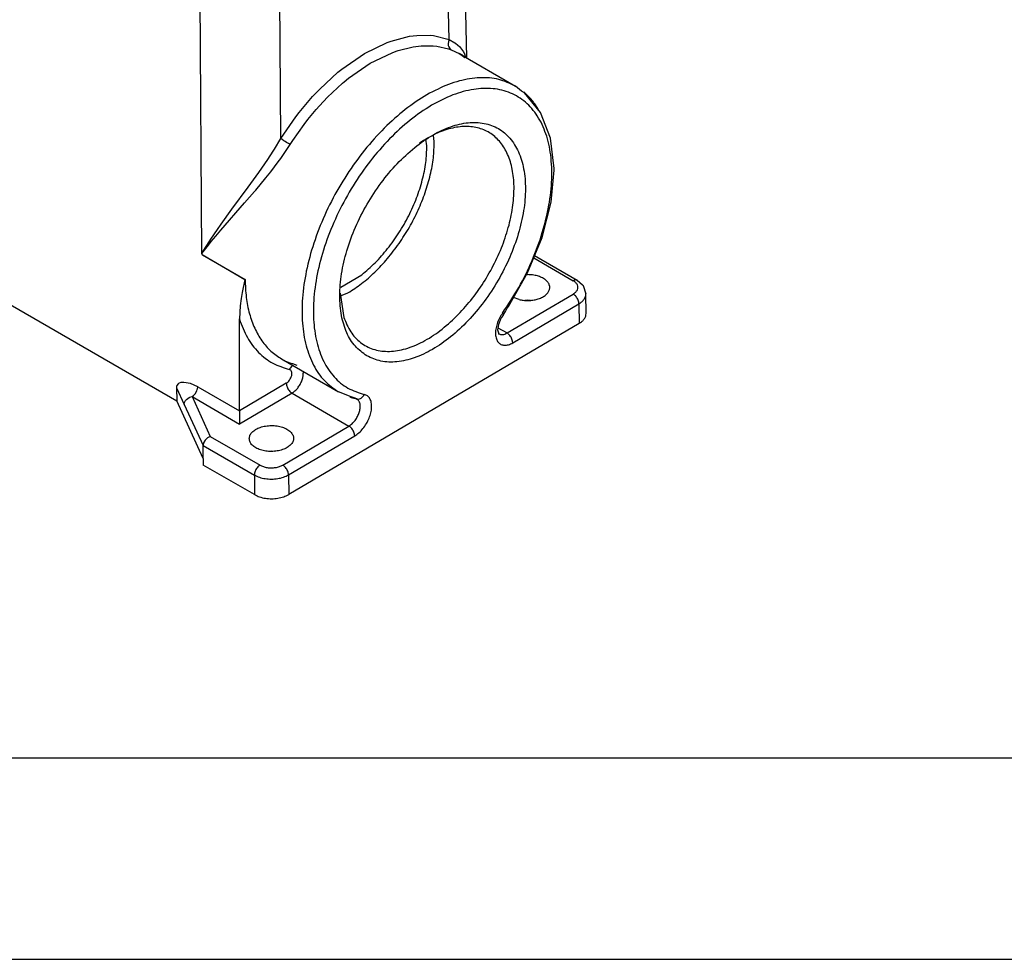
# Model space of a CAD drawing. Units: millimetres. Extents: x 0 to 297, y 0 to 210.
# Drawn here: x 25 to 49, y 0 to 23 of the extents above; entities that cross this region are included whole.
import ezdxf

# ---------------------------------------------------------------- set-up
doc = ezdxf.new("R2010")
doc.units = ezdxf.units.MM
doc.layers.add('1', color=7, linetype='Continuous')

# ---------------------------------------------------------------- blocks, each defined once
blk = doc.blocks.new('_formato_A4', base_point=(306.935, 0))
at = {"layer": '1', "color": 7, "linetype": 'Continuous'}
for p, q in [((5, 5), (100.6, 5)), ((0, 0), (297, 0))]:
    blk.add_line(p, q, dxfattribs=at)

msp = doc.modelspace()

# ---------------------------------------------------------------- linework, layer by layer
at = {"color": 2, "linetype": 'Continuous'}
for p, q in [((35.522, 28.362), (35.658, 22.385)), ((35.224, 22.842), (35.104, 28.115)), ((31.043, 20.38), (31.003, 25.7)), ((29.084, 17.53), (29.027, 25.099)), ((33.12, 22.492), (33.686, 22.767)), ((33.686, 22.767), (33.781, 22.802)), ((33.781, 22.802), (34.236, 22.92)), ((34.236, 22.92), (34.417, 22.943)), ((34.417, 22.943), (34.754, 22.945)), ((34.754, 22.945), (34.838, 22.937)), ((34.838, 22.937), (35.224, 22.842)), ((35.205, 22.79), (35.198, 22.732)), ((35.224, 22.842), (35.205, 22.79)), ((35.224, 22.842), (35.366, 22.757)), ((35.366, 22.757), (35.378, 22.749)), ((35.378, 22.749), (35.442, 22.698)), ((33.263, 22.249), (33.804, 22.512)), ((33.804, 22.512), (33.909, 22.55)), ((33.909, 22.55), (33.954, 22.566)), ((33.954, 22.566), (34.331, 22.658)), ((34.331, 22.658), (34.529, 22.682)), ((34.529, 22.682), (34.614, 22.687)), ((34.614, 22.687), (34.826, 22.682)), ((34.826, 22.682), (34.918, 22.673)), ((34.918, 22.673), (35.209, 22.607)), ((35.198, 22.732), (35.202, 22.693)), ((35.202, 22.693), (35.213, 22.657)), ((35.209, 22.607), (35.275, 22.584)), ((35.213, 22.657), (35.24, 22.613)), ((35.24, 22.613), (35.275, 22.584)), ((35.275, 22.584), (35.473, 22.492)), ((35.442, 22.698), (35.477, 22.666)), ((35.477, 22.666), (35.579, 22.535)), ((35.579, 22.535), (35.591, 22.513)), ((35.591, 22.513), (35.593, 22.511)), ((35.593, 22.511), (35.631, 22.401)), ((32.556, 22.102), (33.12, 22.492)), ((35.507, 22.475), (35.473, 22.492)), ((35.473, 22.492), (36.868, 21.685)), ((35.526, 22.462), (35.507, 22.475)), ((35.512, 22.469), (35.609, 22.392)), ((35.57, 22.431), (35.526, 22.462)), ((35.598, 22.406), (35.57, 22.431)), ((35.604, 22.401), (35.598, 22.406)), ((35.618, 22.385), (35.604, 22.401)), ((32.011, 21.609), (32.462, 22.025)), ((32.462, 22.025), (32.556, 22.102)), ((32.723, 21.876), (33.263, 22.249)), ((14.597, 21.888), (28.457, 13.866)), ((32.574, 21.753), (32.619, 21.791)), ((32.619, 21.791), (32.723, 21.876)), ((31.833, 21.421), (32.011, 21.609)), ((32.202, 21.405), (32.574, 21.753)), ((37.017, 21.561), (36.868, 21.685)), ((37.092, 21.516), (37.017, 21.561)), ((31.501, 21.029), (31.833, 21.421)), ((32.006, 21.197), (32.202, 21.405)), ((37.488, 21.025), (37.092, 21.516)), ((31.714, 20.85), (31.922, 21.102)), ((31.922, 21.102), (32.006, 21.197)), ((31.043, 20.38), (31.419, 20.923)), ((31.419, 20.923), (31.501, 21.029)), ((31.624, 20.733), (31.714, 20.85)), ((37.737, 20.387), (37.488, 21.025)), ((31.341, 20.329), (31.624, 20.733)), ((30.883, 20.117), (31.043, 20.38)), ((31.074, 20.357), (31.043, 20.38)), ((31.116, 20.328), (31.074, 20.357)), ((31.149, 20.307), (31.116, 20.328)), ((31.184, 20.285), (31.149, 20.307)), ((31.276, 20.229), (31.341, 20.329)), ((34.67, 20.2), (34.641, 20.366)), ((34.854, 20.308), (34.831, 20.455)), ((37.831, 19.633), (37.737, 20.387)), ((30.774, 19.949), (30.867, 20.093)), ((30.867, 20.093), (30.883, 20.117)), ((31.042, 19.884), (31.276, 20.229)), ((31.234, 20.254), (31.184, 20.285)), ((31.276, 20.229), (31.234, 20.254)), ((30.492, 19.54), (30.716, 19.863)), ((30.716, 19.863), (30.774, 19.949)), ((30.98, 19.801), (31.042, 19.884)), ((30.794, 19.557), (30.98, 19.801)), ((37.754, 18.798), (37.828, 19.596)), ((37.828, 19.596), (37.831, 19.633)), ((30.23, 19.176), (30.492, 19.54)), ((30.42, 19.102), (30.669, 19.401)), ((30.669, 19.401), (30.794, 19.557)), ((29.829, 18.628), (30.23, 19.176)), ((30.387, 19.063), (30.42, 19.102)), ((30.144, 18.781), (30.387, 19.063)), ((29.555, 18.106), (30.144, 18.781)), ((29.558, 18.251), (29.829, 18.628)), ((37.53, 17.924), (37.754, 18.798)), ((29.305, 17.882), (29.469, 18.124)), ((29.426, 17.954), (29.555, 18.106)), ((29.469, 18.124), (29.558, 18.251)), ((29.28, 17.843), (29.305, 17.882)), ((29.316, 17.822), (29.426, 17.954)), ((37.172, 17.048), (37.53, 17.924)), ((29.131, 17.607), (29.19, 17.703)), ((29.144, 17.608), (29.246, 17.736)), ((29.19, 17.703), (29.28, 17.843)), ((29.246, 17.736), (29.316, 17.822)), ((29.084, 17.53), (29.144, 17.608)), ((29.084, 17.53), (29.131, 17.607)), ((29.1, 17.49), (29.084, 17.53)), ((29.085, 17.499), (29.084, 17.53)), ((29.1, 17.49), (29.085, 17.499)), ((29.085, 17.499), (30.148, 16.883)), ((29.1, 17.49), (30.154, 16.88)), ((37.323, 17.418), (38.303, 16.85)), ((37.346, 17.474), (38.404, 16.861)), ((30.148, 16.883), (30.084, 16.56)), ((30.154, 16.88), (30.148, 16.883)), ((32.535, 16.693), (33.051, 16.997)), ((36.695, 16.213), (37.172, 17.048)), ((37.143, 16.997), (37.172, 17.001)), ((38.404, 16.861), (38.536, 16.745)), ((38.536, 16.745), (38.541, 16.741)), ((38.541, 16.741), (38.546, 16.735)), ((38.546, 16.735), (38.552, 16.728)), ((38.552, 16.728), (38.621, 16.526)), ((30.058, 16.408), (30.033, 16.228)), ((30.075, 16.506), (30.058, 16.408)), ((30.084, 16.56), (30.075, 16.506)), ((32.518, 16.542), (32.609, 15.938)), ((32.528, 16.476), (32.709, 16.549)), ((36.66, 15.553), (38.303, 16.52)), ((36.961, 16.382), (36.822, 16.435)), ((38.625, 16.039), (38.621, 16.526)), ((30.033, 16.228), (30.013, 15.9)), ((36.619, 16.086), (36.666, 16.17)), ((36.666, 16.17), (36.695, 16.213)), ((36.802, 15.308), (38.446, 16.276)), ((37.105, 16.366), (37.177, 16.374)), ((37.177, 16.374), (37.243, 16.367)), ((38.446, 16.276), (38.449, 15.789)), ((30.013, 13.618), (30.013, 15.9)), ((36.505, 15.911), (36.446, 15.76)), ((36.515, 15.928), (36.505, 15.911)), ((36.529, 15.946), (36.515, 15.928)), ((36.57, 16.015), (36.529, 15.946)), ((36.572, 16.016), (36.55, 16.047)), ((36.57, 16.015), (36.619, 16.086)), ((38.449, 15.789), (31.237, 11.542)), ((36.439, 15.714), (36.426, 15.629)), ((36.434, 15.683), (36.66, 15.553)), ((36.446, 15.76), (36.439, 15.714)), ((36.426, 15.629), (36.454, 15.528)), ((36.454, 15.528), (36.457, 15.531)), ((31.059, 14.909), (31.138, 14.864)), ((31.059, 14.909), (32.473, 14.091)), ((31.138, 14.864), (31.266, 14.81)), ((31.266, 14.81), (31.331, 14.793)), ((31.316, 14.726), (31.35, 14.741)), ((31.331, 14.793), (31.441, 14.753)), ((31.59, 14.602), (31.6, 14.551)), ((28.455, 14.223), (28.453, 14.194)), ((28.453, 14.194), (28.457, 13.866)), ((28.453, 14.194), (28.644, 13.778)), ((28.462, 14.248), (28.455, 14.223)), ((28.489, 14.286), (28.462, 14.248)), ((28.503, 14.297), (28.489, 14.286)), ((28.515, 14.304), (28.503, 14.297)), ((28.559, 14.319), (28.515, 14.304)), ((28.631, 14.325), (28.559, 14.319)), ((28.801, 14.294), (28.631, 14.325)), ((28.977, 14.216), (28.801, 14.294)), ((28.971, 14.166), (28.977, 14.216)), ((28.977, 14.216), (30.013, 13.617)), ((31.177, 14.304), (30.013, 13.618)), ((28.729, 13.927), (28.763, 13.948)), ((28.763, 13.948), (28.78, 13.956)), ((28.78, 13.956), (28.836, 13.972)), ((28.836, 13.972), (28.877, 14.003)), ((28.836, 13.972), (30.014, 13.29)), ((28.836, 13.972), (29.29, 12.985)), ((28.877, 14.003), (28.89, 14.016)), ((28.89, 14.016), (28.914, 14.045)), ((28.914, 14.045), (28.953, 14.112)), ((28.953, 14.112), (28.966, 14.149)), ((28.966, 14.149), (28.971, 14.166)), ((31.32, 14.059), (30.014, 13.29)), ((31.32, 14.059), (32.734, 13.241)), ((32.786, 13.963), (32.473, 14.091)), ((32.891, 13.936), (32.786, 13.963)), ((29.115, 12.437), (28.457, 13.866)), ((28.644, 13.778), (28.652, 13.827)), ((28.644, 13.778), (29.112, 12.762)), ((28.652, 13.827), (28.659, 13.843)), ((28.659, 13.843), (28.676, 13.874)), ((28.676, 13.874), (28.7, 13.902)), ((28.7, 13.902), (28.729, 13.927)), ((32.932, 13.919), (32.891, 13.936)), ((32.935, 13.914), (32.932, 13.919)), ((32.932, 13.912), (32.935, 13.914)), ((30.013, 13.617), (30.013, 13.618)), ((30.013, 13.617), (30.014, 13.29)), ((31.091, 12.273), (32.734, 13.241)), ((29.29, 12.985), (29.222, 12.949)), ((29.29, 12.985), (30.525, 12.271)), ((31.234, 12.029), (32.877, 12.997)), ((29.125, 12.828), (29.112, 12.762)), ((29.112, 12.762), (30.385, 12.025)), ((29.115, 12.437), (29.112, 12.762)), ((29.164, 12.894), (29.125, 12.828)), ((29.222, 12.949), (29.164, 12.894)), ((30.742, 12.619), (30.813, 12.627)), ((30.813, 12.627), (30.879, 12.62)), ((29.115, 12.437), (29.116, 12.274)), ((30.389, 11.538), (29.116, 12.274)), ((30.385, 12.025), (30.389, 11.538)), ((31.234, 12.029), (31.237, 11.542))]:
    msp.add_line(p, q, dxfattribs=at)
for points, knots in [([(36.868, 21.685), (36.733, 21.748), (36.454, 21.877), (35.97, 21.907), (35.457, 21.823), (34.922, 21.617), (34.383, 21.302), (33.853, 20.885), (33.348, 20.379), (32.883, 19.799), (32.47, 19.161), (32.123, 18.486), (31.852, 17.794), (31.665, 17.103), (31.567, 16.436), (31.562, 15.812), (31.65, 15.246), (31.833, 14.759), (32.1, 14.354), (32.351, 14.177), (32.473, 14.091)], [0, 0, 0, 0, 0.444311, 0.913987, 1.427958, 1.996174, 2.620372, 3.295929, 4.01362, 4.76105, 5.523831, 6.286612, 7.034042, 7.751733, 8.42729, 9.051488, 9.619704, 10.133675, 10.603351, 11.047661, 11.047661, 11.047661, 11.047661]), ([(36.55, 16.047), (36.688, 16.257), (36.965, 16.675), (37.292, 17.346), (37.546, 18.029), (37.711, 18.706), (37.785, 19.355), (37.764, 19.955), (37.648, 20.49), (37.438, 20.943), (37.136, 21.297), (36.752, 21.534), (36.303, 21.641), (35.812, 21.618), (35.293, 21.472), (34.762, 21.21), (34.235, 20.839), (33.726, 20.373), (33.251, 19.826), (32.827, 19.215), (32.465, 18.559), (32.177, 17.879), (31.973, 17.197), (31.86, 16.533), (31.839, 15.909), (31.914, 15.344), (32.083, 14.853), (32.346, 14.456), (32.695, 14.16), (32.976, 14.07), (33.116, 14.026)], [0, 0, 0, 0, 0.752453, 1.502738, 2.234823, 2.933904, 3.587579, 4.187227, 4.729696, 5.219358, 5.669991, 6.104609, 6.55077, 7.032706, 7.565843, 8.156012, 8.801164, 9.493461, 10.221028, 10.969375, 11.722599, 12.464473, 13.179523, 13.854155, 14.477927, 15.045087, 15.556486, 16.021672, 16.459935, 16.897754, 16.897754, 16.897754, 16.897754]), ([(37.454, 21.079), (37.4, 21.165), (37.296, 21.335), (37.15, 21.47), (37.079, 21.537)], [0, 0, 0, 0, 0.3032611, 0.5938892, 0.5938892, 0.5938892, 0.5938892]), ([(33.179, 14.985), (33.293, 14.933), (33.53, 14.827), (33.944, 14.824), (34.38, 14.927), (34.83, 15.141), (35.277, 15.454), (35.706, 15.855), (36.102, 16.329), (36.449, 16.858), (36.735, 17.423), (36.949, 18.002), (37.083, 18.574), (37.132, 19.118), (37.093, 19.614), (36.966, 20.046), (36.753, 20.396), (36.456, 20.647), (36.091, 20.779), (35.681, 20.79), (35.244, 20.685), (34.794, 20.471), (34.347, 20.158), (33.918, 19.757), (33.522, 19.283), (33.175, 18.754), (32.889, 18.189), (32.675, 17.61), (32.541, 17.038), (32.492, 16.494), (32.531, 15.997), (32.658, 15.568), (32.868, 15.21), (33.078, 15.058), (33.179, 14.985)], [0, 0, 0, 0, 0.372044, 0.770504, 1.213648, 1.709141, 2.255673, 2.845447, 3.466286, 4.103305, 4.740324, 5.361163, 5.950937, 6.49747, 6.992962, 7.436107, 7.834566, 8.20661, 8.578655, 8.977114, 9.420258, 9.915751, 10.462283, 11.052057, 11.672896, 12.309916, 12.946935, 13.567774, 14.157548, 14.70408, 15.199573, 15.642717, 16.041176, 16.413221, 16.413221, 16.413221, 16.413221]), ([(35.357, 15.919), (35.48, 16.046), (35.729, 16.304), (36.049, 16.747), (36.328, 17.222), (36.553, 17.719), (36.717, 18.222), (36.816, 18.714), (36.846, 19.181), (36.805, 19.607), (36.695, 19.979), (36.515, 20.287), (36.269, 20.516), (35.966, 20.654), (35.621, 20.695), (35.251, 20.641), (34.862, 20.501), (34.618, 20.349), (34.49, 20.27)], [0, 0, 0, 0, 0.52955, 1.077301, 1.631583, 2.18029, 2.711689, 3.215254, 3.682594, 4.108567, 4.492655, 4.84056, 5.165278, 5.485849, 5.822538, 6.191106, 6.600114, 7.051339, 7.051339, 7.051339, 7.051339]), ([(33.978, 17.773), (34.066, 17.906), (34.242, 18.173), (34.457, 18.599), (34.633, 19.034), (34.759, 19.469), (34.84, 19.893), (34.85, 20.173), (34.854, 20.308)], [0, 0, 0, 0, 0.479429, 0.958329, 1.428884, 1.883707, 2.316248, 2.72127, 2.72127, 2.72127, 2.72127]), ([(33.051, 16.997), (33.165, 17.095), (33.397, 17.294), (33.704, 17.647), (33.984, 18.038), (34.225, 18.46), (34.42, 18.899), (34.562, 19.342), (34.654, 19.776), (34.665, 20.062), (34.67, 20.2)], [0, 0, 0, 0, 0.44711, 0.916875, 1.400587, 1.888641, 2.371164, 2.838627, 3.282474, 3.695826, 3.695826, 3.695826, 3.695826]), ([(32.709, 16.549), (32.824, 16.623), (33.061, 16.776), (33.387, 17.065), (33.7, 17.396), (33.884, 17.646), (33.978, 17.773)], [0, 0, 0, 0, 0.408965, 0.84484, 1.302182, 1.774303, 1.774303, 1.774303, 1.774303]), ([(30.154, 16.88), (30.16, 16.732), (30.171, 16.445), (30.252, 16.038), (30.381, 15.673), (30.56, 15.359), (30.782, 15.095), (30.968, 14.97), (31.059, 14.909)], [0, 0, 0, 0, 0.444457, 0.858048, 1.241964, 1.599895, 1.938283, 2.266108, 2.266108, 2.266108, 2.266108]), ([(37.382, 16.384), (37.419, 16.395), (37.49, 16.415), (37.584, 16.465), (37.657, 16.525), (37.706, 16.595), (37.727, 16.671), (37.715, 16.748), (37.674, 16.82), (37.607, 16.883), (37.519, 16.934), (37.413, 16.972), (37.296, 16.997), (37.213, 16.999), (37.172, 17.001)], [0, 0, 0, 0, 0.115693, 0.221293, 0.315119, 0.397731, 0.472723, 0.546537, 0.626126, 0.716123, 0.818, 0.930709, 1.05151, 1.176641, 1.176641, 1.176641, 1.176641]), ([(38.403, 16.862), (38.396, 16.865), (38.382, 16.871), (38.356, 16.871), (38.329, 16.864), (38.312, 16.855), (38.303, 16.85)], [0, 0, 0, 0, 0.0228734, 0.0474434, 0.0747964, 0.1053692, 0.1053692, 0.1053692, 0.1053692]), ([(38.303, 16.52), (38.325, 16.535), (38.367, 16.563), (38.41, 16.621), (38.425, 16.686), (38.41, 16.75), (38.367, 16.808), (38.325, 16.836), (38.303, 16.85)], [0, 0, 0, 0, 0.080064, 0.1492813, 0.2113032, 0.2731931, 0.3420867, 0.4217683, 0.4217683, 0.4217683, 0.4217683]), ([(38.404, 16.861), (38.404, 16.861), (38.404, 16.861), (38.404, 16.862), (38.403, 16.862)], [0, 0, 0, 0, 0.000608567, 0.001217169, 0.001217169, 0.001217169, 0.001217169]), ([(38.446, 16.276), (38.445, 16.291), (38.442, 16.322), (38.427, 16.369), (38.405, 16.415), (38.375, 16.458), (38.342, 16.494), (38.316, 16.512), (38.303, 16.52)], [0, 0, 0, 0, 0.0451091, 0.0945975, 0.1464788, 0.1984165, 0.2480662, 0.2934167, 0.2934167, 0.2934167, 0.2934167]), ([(38.446, 16.276), (38.472, 16.293), (38.521, 16.325), (38.577, 16.387), (38.615, 16.454), (38.619, 16.503), (38.621, 16.526)], [0, 0, 0, 0, 0.0922703, 0.1749621, 0.2494814, 0.3191746, 0.3191746, 0.3191746, 0.3191746]), ([(36.961, 16.382), (36.996, 16.375), (37.065, 16.361), (37.172, 16.357), (37.279, 16.362), (37.348, 16.377), (37.382, 16.384)], [0, 0, 0, 0, 0.1046918, 0.2121377, 0.3196448, 0.4245154, 0.4245154, 0.4245154, 0.4245154]), ([(30.013, 15.9), (30.072, 15.743), (30.185, 15.44), (30.472, 15.062), (30.831, 14.779), (31.115, 14.691), (31.257, 14.647)], [0, 0, 0, 0, 0.502452, 0.96522, 1.406415, 1.849233, 1.849233, 1.849233, 1.849233]), ([(32.609, 15.938), (32.658, 15.816), (32.752, 15.581), (33.007, 15.304), (33.328, 15.132), (33.703, 15.077), (34.11, 15.136), (34.533, 15.302), (34.961, 15.564), (35.221, 15.797), (35.357, 15.919)], [0, 0, 0, 0, 0.393729, 0.75377, 1.103092, 1.46832, 1.870767, 2.321665, 2.82268, 3.368284, 3.368284, 3.368284, 3.368284]), ([(36.55, 16.047), (36.522, 16.005), (36.468, 15.921), (36.412, 15.785), (36.379, 15.65), (36.371, 15.523), (36.389, 15.412), (36.435, 15.323), (36.508, 15.263), (36.601, 15.242), (36.704, 15.257), (36.768, 15.29), (36.802, 15.308)], [0, 0, 0, 0, 0.150933, 0.299443, 0.439508, 0.5663, 0.677262, 0.773519, 0.861236, 0.950627, 1.05103, 1.166977, 1.166977, 1.166977, 1.166977]), ([(38.449, 15.789), (38.475, 15.806), (38.524, 15.838), (38.581, 15.9), (38.618, 15.967), (38.623, 16.015), (38.625, 16.039)], [0, 0, 0, 0, 0.0922702, 0.174962, 0.2494812, 0.3191745, 0.3191745, 0.3191745, 0.3191745]), ([(36.442, 15.541), (36.445, 15.539), (36.45, 15.535), (36.456, 15.532), (36.459, 15.53)], [0, 0, 0, 0, 0.01009394, 0.02015879, 0.02015879, 0.02015879, 0.02015879]), ([(36.459, 15.53), (36.473, 15.524), (36.503, 15.511), (36.554, 15.512), (36.608, 15.525), (36.642, 15.543), (36.66, 15.553)], [0, 0, 0, 0, 0.0457472, 0.0948875, 0.1495939, 0.2107401, 0.2107401, 0.2107401, 0.2107401]), ([(36.802, 15.308), (36.801, 15.323), (36.799, 15.355), (36.784, 15.402), (36.761, 15.448), (36.732, 15.49), (36.699, 15.526), (36.672, 15.544), (36.66, 15.553)], [0, 0, 0, 0, 0.0451091, 0.0945975, 0.1464788, 0.1984165, 0.2480662, 0.2934167, 0.2934167, 0.2934167, 0.2934167]), ([(31.316, 14.726), (31.305, 14.715), (31.28, 14.692), (31.265, 14.662), (31.257, 14.647)], [0, 0, 0, 0, 0.04883285, 0.09978554, 0.09978554, 0.09978554, 0.09978554]), ([(31.177, 14.304), (31.192, 14.314), (31.224, 14.337), (31.262, 14.384), (31.293, 14.437), (31.313, 14.494), (31.32, 14.548), (31.313, 14.594), (31.292, 14.632), (31.269, 14.642), (31.257, 14.647)], [0, 0, 0, 0, 0.0553491, 0.1162826, 0.1790923, 0.2396785, 0.2944079, 0.3410864, 0.3802726, 0.4165069, 0.4165069, 0.4165069, 0.4165069]), ([(31.32, 14.059), (31.345, 14.077), (31.398, 14.113), (31.464, 14.186), (31.521, 14.271), (31.565, 14.364), (31.595, 14.458), (31.598, 14.521), (31.6, 14.551)], [0, 0, 0, 0, 0.0909973, 0.190454, 0.2943715, 0.3980974, 0.4970062, 0.5871842, 0.5871842, 0.5871842, 0.5871842]), ([(31.177, 14.304), (31.178, 14.289), (31.181, 14.257), (31.196, 14.21), (31.218, 14.164), (31.248, 14.122), (31.281, 14.086), (31.307, 14.068), (31.32, 14.059)], [0, 0, 0, 0, 0.0451091, 0.0945975, 0.1464788, 0.1984165, 0.2480662, 0.2934167, 0.2934167, 0.2934167, 0.2934167]), ([(32.758, 13.964), (32.78, 13.957), (32.825, 13.943), (32.871, 13.932), (32.894, 13.927)], [0, 0, 0, 0, 0.070324, 0.1411951, 0.1411951, 0.1411951, 0.1411951]), ([(32.877, 12.997), (32.913, 13.021), (32.989, 13.073), (33.085, 13.178), (33.17, 13.299), (33.237, 13.433), (33.281, 13.569), (33.301, 13.7), (33.294, 13.819), (33.261, 13.919), (33.201, 13.995), (33.144, 14.016), (33.116, 14.026)], [0, 0, 0, 0, 0.131305, 0.274575, 0.424511, 0.5749, 0.719472, 0.852743, 0.970976, 1.073438, 1.163916, 1.251203, 1.251203, 1.251203, 1.251203]), ([(32.975, 13.91), (32.99, 13.913), (33.019, 13.92), (33.058, 13.946), (33.093, 13.981), (33.108, 14.01), (33.116, 14.026)], [0, 0, 0, 0, 0.0437679, 0.0899801, 0.1388132, 0.1897662, 0.1897662, 0.1897662, 0.1897662]), ([(32.734, 13.241), (32.761, 13.26), (32.818, 13.299), (32.889, 13.381), (32.948, 13.475), (32.991, 13.576), (33.015, 13.677), (33.016, 13.769), (32.997, 13.849), (32.963, 13.885), (32.947, 13.902)], [0, 0, 0, 0, 0.0989826, 0.2075364, 0.3204397, 0.4317302, 0.5357128, 0.6280187, 0.7069326, 0.7751363, 0.7751363, 0.7751363, 0.7751363]), ([(32.947, 13.902), (32.939, 13.908), (32.922, 13.919), (32.903, 13.924), (32.894, 13.927)], [0, 0, 0, 0, 0.02928511, 0.0589419, 0.0589419, 0.0589419, 0.0589419]), ([(32.894, 13.927), (32.907, 13.921), (32.932, 13.908), (32.961, 13.91), (32.975, 13.91)], [0, 0, 0, 0, 0.04213501, 0.08436953, 0.08436953, 0.08436953, 0.08436953]), ([(30.258, 12.928), (30.262, 12.9), (30.271, 12.839), (30.334, 12.761), (30.423, 12.696), (30.538, 12.647), (30.67, 12.617), (30.81, 12.608), (30.951, 12.619), (31.083, 12.652), (31.196, 12.702), (31.286, 12.768), (31.344, 12.848), (31.365, 12.937), (31.343, 13.025), (31.283, 13.104), (31.193, 13.169), (31.078, 13.218), (30.946, 13.248), (30.806, 13.257), (30.665, 13.245), (30.533, 13.213), (30.419, 13.163), (30.331, 13.097), (30.27, 13.017), (30.262, 12.957), (30.258, 12.928)], [0, 0, 0, 0, 0.085188, 0.180138, 0.289964, 0.414778, 0.551251, 0.694021, 0.836792, 0.973264, 1.098079, 1.207904, 1.302855, 1.388043, 1.473231, 1.568181, 1.678006, 1.802821, 1.939294, 2.082064, 2.224834, 2.361307, 2.486122, 2.595947, 2.690897, 2.776085, 2.776085, 2.776085, 2.776085]), ([(32.877, 12.997), (32.876, 13.012), (32.873, 13.043), (32.858, 13.09), (32.836, 13.136), (32.806, 13.178), (32.773, 13.215), (32.747, 13.232), (32.734, 13.241)], [0, 0, 0, 0, 0.0451091, 0.0945975, 0.1464788, 0.1984165, 0.2480662, 0.2934167, 0.2934167, 0.2934167, 0.2934167]), ([(30.525, 12.271), (30.513, 12.262), (30.486, 12.244), (30.453, 12.207), (30.424, 12.165), (30.403, 12.118), (30.388, 12.072), (30.386, 12.04), (30.385, 12.025)], [0, 0, 0, 0, 0.0454986, 0.0952269, 0.1471857, 0.1990486, 0.248503, 0.293592, 0.293592, 0.293592, 0.293592]), ([(30.525, 12.271), (30.552, 12.257), (30.609, 12.229), (30.706, 12.208), (30.808, 12.201), (30.91, 12.209), (31.007, 12.231), (31.064, 12.26), (31.091, 12.273)], [0, 0, 0, 0, 0.090606, 0.1897455, 0.2935384, 0.39741, 0.4967748, 0.5877172, 0.5877172, 0.5877172, 0.5877172]), ([(31.234, 12.029), (31.232, 12.044), (31.23, 12.076), (31.215, 12.123), (31.192, 12.169), (31.163, 12.211), (31.13, 12.247), (31.103, 12.265), (31.091, 12.273)], [0, 0, 0, 0, 0.0451091, 0.0945975, 0.1464788, 0.1984165, 0.2480662, 0.2934167, 0.2934167, 0.2934167, 0.2934167]), ([(30.385, 12.025), (30.426, 12.005), (30.511, 11.963), (30.656, 11.932), (30.809, 11.92), (30.963, 11.933), (31.107, 11.966), (31.193, 12.009), (31.234, 12.029)], [0, 0, 0, 0, 0.1359089, 0.2846182, 0.4403075, 0.596115, 0.7451622, 0.8815758, 0.8815758, 0.8815758, 0.8815758]), ([(30.389, 11.538), (30.43, 11.518), (30.515, 11.476), (30.66, 11.445), (30.813, 11.433), (30.966, 11.446), (31.111, 11.479), (31.196, 11.522), (31.237, 11.542)], [0, 0, 0, 0, 0.1359089, 0.2846182, 0.4403075, 0.596115, 0.7451622, 0.8815758, 0.8815758, 0.8815758, 0.8815758])]:
    msp.add_open_spline(points, degree=3, knots=knots, dxfattribs=at)

# ---------------------------------------------------------------- block references
at = {"layer": '1'}
msp.add_blockref('_formato_A4', (306.935, 0), dxfattribs=at)

doc.saveas('drawing.dxf')
